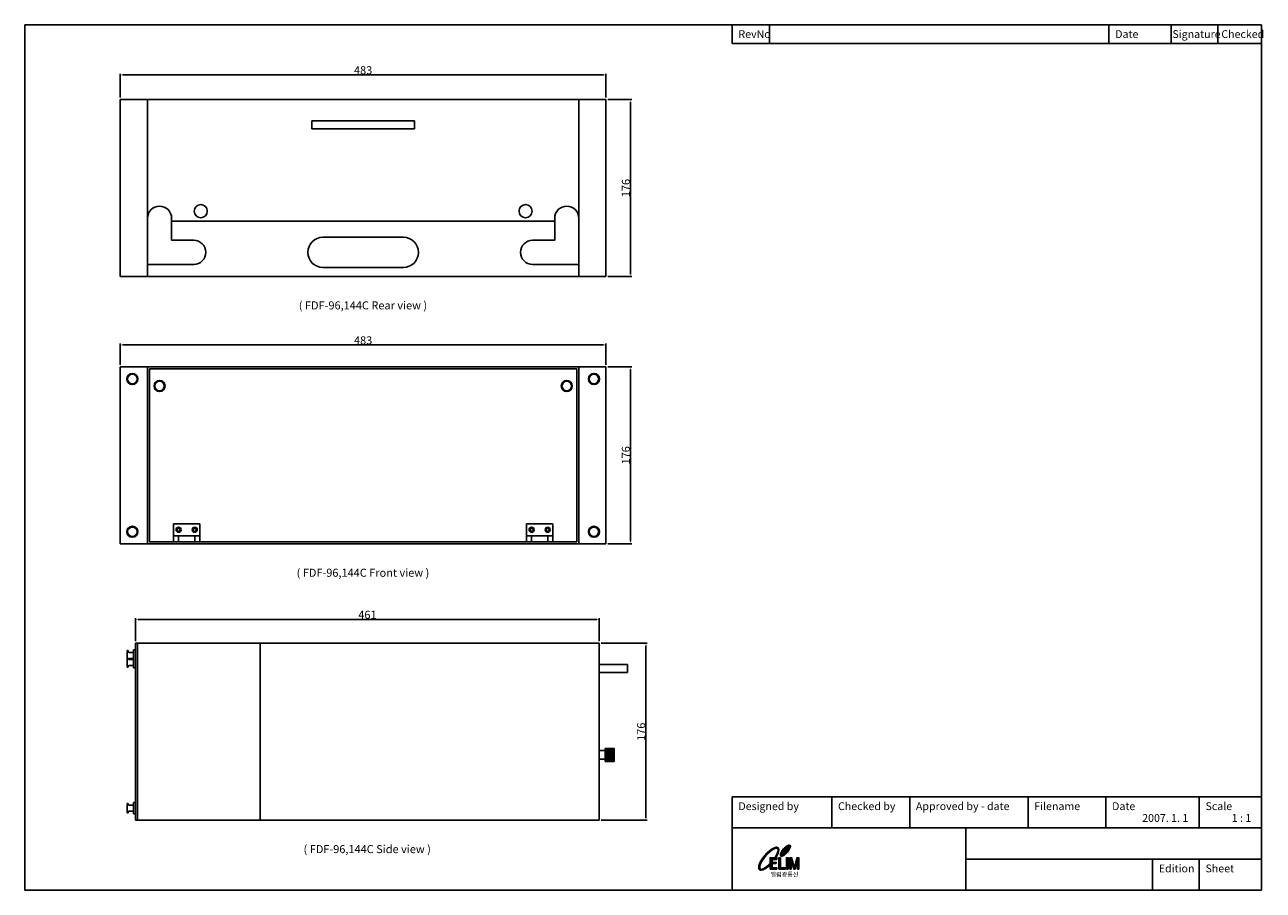
# Model space of a CAD drawing. Extents: x 567 to 1798, y 95 to 956.
import ezdxf
from ezdxf.enums import TextEntityAlignment as Align

# ---------------------------------------------------------------- set-up
doc = ezdxf.new("R2010")
doc.units = 0
doc.layers.get('0').update_dxf_attribs({"linetype": 'CONTINUOUS'})
doc.layers.get('DEFPOINTS').update_dxf_attribs({"linetype": 'CONTINUOUS'})
for name, color, linetype in [('DIM', 6, 'CONTINUOUS'), ('FRAME025', 7, 'CONTINUOUS'), ('FRAME070', 5, 'CONTINUOUS')]:
    doc.layers.add(name, color=color, linetype=linetype)
doc.styles.add('ISOCP', font='isocp.shx')
doc.styles.get("Standard").update_dxf_attribs({"font": 'ISOCP'})
doc.dimstyles.new('ISO-25', dxfattribs={"dimtxt": 2.5, "dimasz": 2.5, "dimexe": 1.25, "dimexo": 0.625, "dimtad": 1, "dimtih": 1, "dimdec": 4, "dimdsep": 46, "dimtxsty": 'Standard', "dimcen": 2.5, "dimadec": 0, "dimazin": 0, "dimtfac": 1, "dimtdec": 4, "dimtmove": 0, "dimatfit": 3, "dimfxl": 1, "dimtvp": 1, "dimtolj": 1, "dimtzin": 0, "dimarcsym": 0})
pattern_1 = [(0, (-720.575145, 822.365043), (0, 0.0297282174), []), (90, (-720.575145, 822.365043), (-0.0297282174, 2e-18), [])]

# ---------------------------------------------------------------- blocks, each defined once
blk = doc.blocks.new('*D21')
at = {"color": 0, "lineweight": -2}
for p, q in [((661.6, 883.7), (661.6, 907.5)), ((664.1, 906.2), (1142.1, 906.2)), ((1144.6, 883.7), (1144.6, 907.5))]:
    blk.add_line(p, q, dxfattribs=at)
at = {"color": 0}
for points in [[(664.1, 906.7), (664.1, 905.8), (661.6, 906.2)], [(1142.1, 906.7), (1142.1, 905.8), (1144.6, 906.2)]]:
    blk.add_solid(points, dxfattribs=at)
at = {"layer": 'DEFPOINTS', "color": 0}
for p in [(1144.6, 906.2), (661.6, 881.7), (1144.6, 881.7)]:
    blk.add_point(p, dxfattribs=at)
at = {"color": 0, "insert": (903.1, 910.9), "char_height": 8, "attachment_point": 5}
blk.add_mtext('\\A1;483', dxfattribs=at)
blk = doc.blocks.new('*D22')
at = {"color": 0, "lineweight": -2}
for p, q in [((1146.6, 881.7), (1170.3, 881.7)), ((1169, 879.2), (1169, 708.2)), ((1146.6, 705.7), (1170.3, 705.7))]:
    blk.add_line(p, q, dxfattribs=at)
at = {"color": 0}
for points in [[(1168.6, 879.2), (1169.4, 879.2), (1169, 881.7)], [(1168.6, 708.2), (1169.4, 708.2), (1169, 705.7)]]:
    blk.add_solid(points, dxfattribs=at)
at = {"layer": 'DEFPOINTS', "color": 0}
for p in [(1144.6, 881.7), (1144.6, 705.7), (1169, 705.7)]:
    blk.add_point(p, dxfattribs=at)
at = {"color": 0, "insert": (1164.4, 793.7), "char_height": 8, "attachment_point": 5, "rotation": 90}
blk.add_mtext('\\A1;176', dxfattribs=at)
blk = doc.blocks.new('*D23')
at = {"color": 0, "lineweight": -2}
for p, q in [((661.6, 617.8), (661.6, 638.9)), ((664.1, 637.6), (1142.1, 637.6)), ((1144.6, 617.8), (1144.6, 638.9))]:
    blk.add_line(p, q, dxfattribs=at)
at = {"color": 0}
for points in [[(664.1, 638), (664.1, 637.2), (661.6, 637.6)], [(1142.1, 638), (1142.1, 637.2), (1144.6, 637.6)]]:
    blk.add_solid(points, dxfattribs=at)
at = {"layer": 'DEFPOINTS', "color": 0}
for p in [(1144.6, 637.6), (661.6, 615.8), (1144.6, 615.8)]:
    blk.add_point(p, dxfattribs=at)
at = {"color": 0, "insert": (903.1, 642.2), "char_height": 8, "attachment_point": 5}
blk.add_mtext('\\A1;483', dxfattribs=at)
blk = doc.blocks.new('*D24')
at = {"color": 0, "lineweight": -2}
for p, q in [((1146.6, 615.8), (1170.3, 615.8)), ((1169, 613.3), (1169, 442.3)), ((1146.6, 439.8), (1170.3, 439.8))]:
    blk.add_line(p, q, dxfattribs=at)
at = {"color": 0}
for points in [[(1168.6, 613.3), (1169.4, 613.3), (1169, 615.8)], [(1168.6, 442.3), (1169.4, 442.3), (1169, 439.8)]]:
    blk.add_solid(points, dxfattribs=at)
at = {"layer": 'DEFPOINTS', "color": 0}
for p in [(1144.6, 615.8), (1144.6, 439.8), (1169, 439.8)]:
    blk.add_point(p, dxfattribs=at)
at = {"color": 0, "insert": (1164.4, 527.8), "char_height": 8, "attachment_point": 5, "rotation": 90}
blk.add_mtext('\\A1;176', dxfattribs=at)
blk = doc.blocks.new('*D25')
at = {"color": 0, "lineweight": -2}
for p, q in [((676.9, 342.8), (676.9, 365.8)), ((679.4, 364.6), (1135.4, 364.6)), ((1137.9, 342.8), (1137.9, 365.8))]:
    blk.add_line(p, q, dxfattribs=at)
at = {"color": 0}
for points in [[(679.4, 365), (679.4, 364.2), (676.9, 364.6)], [(1135.4, 365), (1135.4, 364.2), (1137.9, 364.6)]]:
    blk.add_solid(points, dxfattribs=at)
at = {"layer": 'DEFPOINTS', "color": 0}
for p in [(1137.9, 364.6), (676.9, 340.8), (1137.9, 340.8)]:
    blk.add_point(p, dxfattribs=at)
at = {"color": 0, "insert": (907.4, 369.2), "char_height": 8, "attachment_point": 5}
blk.add_mtext('\\A1;461', dxfattribs=at)
blk = doc.blocks.new('*D26')
at = {"color": 0, "lineweight": -2}
for p, q in [((1139.9, 340.8), (1185.6, 340.8)), ((1184.3, 338.3), (1184.3, 167.3)), ((1139.9, 164.8), (1185.6, 164.8))]:
    blk.add_line(p, q, dxfattribs=at)
at = {"color": 0}
for points in [[(1183.9, 338.3), (1184.8, 338.3), (1184.3, 340.8)], [(1183.9, 167.3), (1184.8, 167.3), (1184.3, 164.8)]]:
    blk.add_solid(points, dxfattribs=at)
at = {"layer": 'DEFPOINTS', "color": 0}
for p in [(1137.9, 340.8), (1137.9, 164.8), (1184.3, 164.8)]:
    blk.add_point(p, dxfattribs=at)
at = {"color": 0, "insert": (1179.7, 252.8), "char_height": 8, "attachment_point": 5, "rotation": 90}
blk.add_mtext('\\A1;176', dxfattribs=at)
blk = doc.blocks.new('elimlogo')
at = {"lineweight": 5}
h = blk.add_hatch(dxfattribs=at)
h.set_pattern_fill('NET', color=1, scale=0.009363, style=0)
h.set_pattern_definition(pattern_1)
edge = h.paths.add_edge_path()
edge.add_ellipse((494.46, 1517.13), major_axis=(-2.7, -3.13), ratio=0.366132, start_angle=117.9148, end_angle=428.2525)
edge.add_line((494.52, 1515.05), (494.52, 1515.51))
edge.add_ellipse((494.47, 1517.14), major_axis=(-2.5, -2.9), ratio=0.303985, start_angle=115.7291, end_angle=431.7471, ccw=False)
edge.add_line((496.35, 1517.72), (496.73, 1517.72))
h = blk.add_hatch(dxfattribs=at)
h.set_pattern_fill('NET', color=1, scale=0.009363, style=0)
h.set_pattern_definition(pattern_1)
edge = h.paths.add_edge_path()
edge.add_ellipse((499.19, 1519.44), major_axis=(-1.33, -1.54), ratio=0.360311, start_angle=0, end_angle=360)
h = blk.add_hatch(dxfattribs=at)
h.set_pattern_fill('NET', color=0, scale=0.009363, style=0)
h.set_pattern_definition(pattern_1)
h.paths.add_polyline_path([(500.86, 1514.12), (500.45, 1514.12), (500.45, 1517.47), (500.97, 1517.47), (501.78, 1514.56), (502.52, 1517.47), (503.04, 1517.47), (503.04, 1514.12), (502.65, 1514.12), (502.65, 1516.68), (501.99, 1514.12), (501.58, 1514.12), (500.86, 1516.68)])
h.paths.add_polyline_path([(499.52, 1514.12), (499.52, 1517.47), (500, 1517.47), (500, 1514.12)])
h.paths.add_polyline_path([(497.35, 1514.12), (497.35, 1517.47), (497.81, 1517.47), (497.81, 1514.56), (499.23, 1514.56), (499.23, 1514.12)])
h.paths.add_polyline_path([(494.78, 1514.12), (494.78, 1517.47), (496.71, 1517.47), (496.71, 1516.89), (495.36, 1516.89), (495.36, 1516.13), (496.58, 1516.13), (496.58, 1515.7), (495.36, 1515.7), (495.36, 1514.56), (496.71, 1514.56), (496.71, 1514.12)])
at = {"color": 1, "lineweight": 5}
for p, q in [((494.52, 1515.51), (494.52, 1515.05)), ((496.35, 1517.72), (496.73, 1517.72))]:
    blk.add_line(p, q, dxfattribs=at)
at = {"color": 8, "lineweight": 5}
for p, q in [((494.78, 1517.47), (496.71, 1517.47)), ((494.78, 1514.12), (494.78, 1517.47)), ((496.71, 1516.89), (495.36, 1516.89)), ((495.36, 1516.89), (495.36, 1516.13)), ((495.36, 1516.13), (496.58, 1516.13)), ((496.58, 1515.7), (495.36, 1515.7)), ((495.36, 1515.7), (495.36, 1514.56)), ((495.36, 1514.56), (496.71, 1514.56)), ((496.58, 1516.13), (496.58, 1515.7)), ((496.71, 1517.47), (496.71, 1516.89)), ((496.71, 1514.56), (496.71, 1514.12)), ((497.35, 1514.12), (497.35, 1517.47)), ((497.35, 1517.47), (497.81, 1517.47)), ((497.81, 1517.47), (497.81, 1514.56)), ((497.81, 1514.56), (499.23, 1514.56)), ((499.23, 1514.56), (499.23, 1514.12)), ((499.52, 1514.12), (499.52, 1517.47)), ((499.52, 1517.47), (500, 1517.47)), ((500, 1517.47), (500, 1514.12)), ((500.45, 1514.12), (500.45, 1517.47)), ((500.45, 1517.47), (500.97, 1517.47)), ((500.86, 1516.68), (500.86, 1514.12)), ((501.58, 1514.12), (500.86, 1516.68)), ((500.97, 1517.47), (501.78, 1514.56)), ((501.78, 1514.56), (502.52, 1517.47)), ((502.65, 1516.68), (501.99, 1514.12)), ((502.52, 1517.47), (503.04, 1517.47)), ((502.65, 1514.12), (502.65, 1516.68)), ((503.04, 1517.47), (503.04, 1514.12)), ((496.71, 1514.12), (494.78, 1514.12)), ((499.23, 1514.12), (497.35, 1514.12)), ((500, 1514.12), (499.52, 1514.12)), ((500.86, 1514.12), (500.45, 1514.12)), ((501.99, 1514.12), (501.58, 1514.12)), ((503.04, 1514.12), (502.65, 1514.12))]:
    blk.add_line(p, q, dxfattribs=at)
at = {"color": 1, "lineweight": 5}
for centre, major_axis, ratio, start_param, end_param in [((494.46, 1517.13), (-2.7, -3.13), 0.366132, 2.058001, 7.474416), ((494.47, 1517.14), (-2.5, -2.9), 0.303985, 2.019854, 7.535409)]:
    blk.add_ellipse(centre, major_axis=major_axis, ratio=ratio, start_param=start_param, end_param=end_param, dxfattribs=at)
blk.add_ellipse((499.19, 1519.44), major_axis=(-1.33, -1.54), ratio=0.360311, dxfattribs=at)
blk = doc.blocks.new('elim-logo')
at = {"xscale": 0.7, "yscale": 0.7, "zscale": 0.7}
blk.add_blockref('elimlogo', (-1787.67, -958.86), dxfattribs=at)

msp = doc.modelspace()

# ---------------------------------------------------------------- linework, layer by layer
for p, q in [((1144.6468, 881.73847), (661.6468, 881.73847)), ((661.6468, 881.73847), (661.6468, 705.73847)), ((688.6468, 881.73847), (688.6468, 705.73847)), ((1117.6468, 881.73847), (1117.6468, 705.73847)), ((1144.6468, 881.73847), (1144.6468, 705.73847)), ((954.1468, 860.73847), (852.1468, 860.73847)), ((852.1468, 860.73847), (852.1468, 852.73847)), ((954.1468, 852.73847), (852.1468, 852.73847)), ((954.1468, 860.73847), (954.1468, 852.73847)), ((712.6468, 763.73847), (712.6468, 741.73847)), ((1093.6468, 763.73847), (1093.6468, 741.73847)), ((712.6468, 760.73847), (1093.6468, 760.73847)), ((734.6468, 741.73847), (712.6468, 741.73847)), ((863.1468, 744.73847), (943.1468, 744.73847)), ((1071.6468, 741.73847), (1093.6468, 741.73847)), ((734.6468, 717.73847), (688.6468, 717.73847)), ((863.1468, 714.73847), (943.1468, 714.73847)), ((1071.6468, 717.73847), (1117.6468, 717.73847)), ((661.6468, 705.73847), (1144.6468, 705.73847)), ((1144.6468, 615.75984), (661.6468, 615.75984)), ((661.6468, 615.75984), (661.6468, 439.75984)), ((688.6468, 615.75984), (688.6468, 439.75984)), ((690.6468, 613.75984), (690.6468, 441.75984)), ((1115.6468, 613.75984), (690.6468, 613.75984)), ((1115.6468, 613.75984), (1115.6468, 441.75984)), ((1117.6468, 615.75984), (1117.6468, 439.75984)), ((1144.6468, 615.75984), (1144.6468, 439.75984)), ((714.6468, 459.75984), (714.6468, 441.75984)), ((740.6468, 459.75984), (714.6468, 459.75984)), ((718.8968, 456.14469), (718.8968, 454.50984)), ((720.3968, 456.14469), (720.3968, 454.50984)), ((734.8968, 456.14469), (734.8968, 454.50984)), ((736.3968, 456.14469), (736.3968, 454.50984)), ((740.6468, 459.75984), (740.6468, 441.75984)), ((1091.6468, 459.75984), (1065.6468, 459.75984)), ((1065.6468, 459.75984), (1065.6468, 441.75984)), ((1069.8968, 456.14469), (1069.8968, 454.50984)), ((1071.3968, 456.14469), (1071.3968, 454.50984)), ((1085.8968, 456.14469), (1085.8968, 454.50984)), ((1087.3968, 456.14469), (1087.3968, 454.50984)), ((1091.6468, 459.75984), (1091.6468, 441.75984)), ((740.6468, 447.75984), (714.6468, 447.75984)), ((718.8968, 454.50984), (717.26195, 454.50984)), ((718.8968, 453.00984), (717.26195, 453.00984)), ((718.8968, 453.00984), (718.8968, 451.37499)), ((719.6468, 447.75984), (719.6468, 441.75984)), ((722.03164, 454.50984), (720.3968, 454.50984)), ((722.03164, 453.00984), (720.3968, 453.00984)), ((720.3968, 453.00984), (720.3968, 451.37499)), ((734.8968, 454.50984), (733.26195, 454.50984)), ((734.8968, 453.00984), (733.26195, 453.00984)), ((734.8968, 453.00984), (734.8968, 451.37499)), ((735.6468, 447.75984), (735.6468, 441.75984)), ((738.03164, 454.50984), (736.3968, 454.50984)), ((736.3968, 453.00984), (736.3968, 451.37499)), ((738.03164, 453.00984), (736.3968, 453.00984)), ((1091.6468, 447.75984), (1065.6468, 447.75984)), ((1069.8968, 454.50984), (1068.26195, 454.50984)), ((1069.8968, 453.00984), (1068.26195, 453.00984)), ((1069.8968, 453.00984), (1069.8968, 451.37499)), ((1070.6468, 447.75984), (1070.6468, 441.75984)), ((1073.03164, 454.50984), (1071.3968, 454.50984)), ((1071.3968, 453.00984), (1071.3968, 451.37499)), ((1073.03164, 453.00984), (1071.3968, 453.00984)), ((1085.8968, 454.50984), (1084.26195, 454.50984)), ((1085.8968, 453.00984), (1084.26195, 453.00984)), ((1085.8968, 453.00984), (1085.8968, 451.37499)), ((1086.6468, 447.75984), (1086.6468, 441.75984)), ((1089.03164, 454.50984), (1087.3968, 454.50984)), ((1089.03164, 453.00984), (1087.3968, 453.00984)), ((1087.3968, 453.00984), (1087.3968, 451.37499)), ((1144.6468, 439.75984), (661.6468, 439.75984)), ((1115.6468, 441.75984), (690.6468, 441.75984)), ((668.38502, 333.5585), (668.38502, 324.0585)), ((669.38502, 333.5585), (668.38502, 333.5585)), ((669.38502, 333.5585), (669.38502, 332.6835)), ((674.88502, 334.3085), (674.88502, 323.3085)), ((676.88502, 334.3085), (674.88502, 334.3085)), ((1137.88502, 340.8085), (676.88502, 340.8085)), ((676.88502, 340.8085), (676.88502, 164.8085)), ((678.88502, 340.8085), (678.88502, 164.8085)), ((800.88502, 340.8085), (800.88502, 164.8085)), ((1137.88502, 340.8085), (1137.88502, 164.8085)), ((668.38502, 326.5585), (668.38502, 317.0585)), ((674.88502, 331.8085), (670.26002, 331.8085)), ((674.88502, 325.8085), (670.26002, 325.8085)), ((674.88502, 324.8085), (670.26002, 324.8085)), ((674.88502, 327.3085), (674.88502, 316.3085)), ((669.38502, 317.0585), (668.38502, 317.0585)), ((669.38502, 317.9335), (669.38502, 317.0585)), ((674.88502, 318.8085), (670.26002, 318.8085)), ((676.88502, 316.3085), (674.88502, 316.3085)), ((1165.88502, 319.8085), (1137.88502, 319.8085)), ((1165.88502, 311.8085), (1137.88502, 311.8085)), ((1165.88502, 319.8085), (1165.88502, 311.8085)), ((1143.88502, 234.0585), (1137.88502, 234.0585)), ((1143.88502, 236.3085), (1143.88502, 223.3085)), ((1143.88502, 236.3085), (1152.88502, 236.3085)), ((1143.88502, 235.3085), (1152.88502, 235.3085)), ((1143.88502, 234.3085), (1152.88502, 234.3085)), ((1152.88502, 236.3085), (1152.88502, 223.3085)), ((1143.88502, 225.5585), (1137.88502, 225.5585)), ((1143.88502, 233.3085), (1152.88502, 233.3085)), ((1143.88502, 232.3085), (1152.88502, 232.3085)), ((1143.88502, 231.3085), (1152.88502, 231.3085)), ((1143.88502, 230.3085), (1152.88502, 230.3085)), ((1143.88502, 229.3085), (1152.88502, 229.3085)), ((1143.88502, 228.3085), (1152.88502, 228.3085)), ((1143.88502, 227.3085), (1152.88502, 227.3085)), ((1143.88502, 226.3085), (1152.88502, 226.3085)), ((1143.88502, 225.3085), (1152.88502, 225.3085)), ((1143.88502, 224.3085), (1152.88502, 224.3085)), ((1143.88502, 223.3085), (1152.88502, 223.3085)), ((669.38502, 181.5585), (668.38502, 181.5585)), ((668.38502, 181.5585), (668.38502, 172.0585)), ((669.38502, 181.5585), (669.38502, 180.6835)), ((669.38502, 172.9335), (669.38502, 172.0585)), ((674.88502, 179.8085), (670.26002, 179.8085)), ((674.88502, 173.8085), (670.26002, 173.8085)), ((674.88502, 182.3085), (674.88502, 171.3085)), ((676.88502, 182.3085), (674.88502, 182.3085)), ((669.38502, 172.0585), (668.38502, 172.0585)), ((676.88502, 171.3085), (674.88502, 171.3085)), ((1137.88502, 164.8085), (676.88502, 164.8085))]:
    msp.add_line(p, q)
for centre, radius in [((741.6468, 770.73847), 6.5), ((1064.6468, 770.73847), 6.5), ((673.6468, 603.75984), 5.5), ((673.6468, 603.75984), 4.75), ((1132.6468, 603.75984), 5.5), ((1132.6468, 603.75984), 4.75), ((700.6468, 596.75984), 5.5), ((700.6468, 596.75984), 4.75), ((1105.6468, 596.75984), 5.5), ((1105.6468, 596.75984), 4.75), ((673.6468, 451.75984), 5.5), ((673.6468, 451.75984), 4.75), ((719.6468, 453.75984), 2.5), ((735.6468, 453.75984), 2.5), ((1070.6468, 453.75984), 2.5), ((1086.6468, 453.75984), 2.5), ((1132.6468, 451.75984), 5.5), ((1132.6468, 451.75984), 4.75)]:
    msp.add_circle(centre, radius)
for centre, radius, start, end in [((700.6468, 763.73847), 12, 0, 180), ((1105.6468, 763.73847), 12, 0, 180), ((734.6468, 729.73847), 12, 270, 90), ((863.1468, 729.73847), 15, 90, 270), ((943.1468, 729.73847), 15, 270, 90), ((1071.6468, 729.73847), 12, 90, 270), ((670.26002, 332.6835), 0.875, 180, 270), ((670.26002, 324.9335), 0.875, 90, 154.62306647), ((670.26002, 325.6835), 0.875, 205.37693353, 270), ((670.26002, 317.9335), 0.875, 90, 180), ((670.26002, 180.6835), 0.875, 180, 270), ((670.26002, 172.9335), 0.875, 90, 180)]:
    msp.add_arc(centre, radius, start, end)
at = {"layer": 'FRAME070'}
for p, q in [((1796.62304, 956.15382), (566.62312, 956.15382)), ((566.62312, 956.15382), (566.62312, 95.15374)), ((1270.14944, 937.5724), (1270.14944, 956.15382)), ((1307.31228, 937.5724), (1307.31228, 956.15382)), ((1644.87477, 937.5724), (1644.87477, 956.15382)), ((1706.81284, 937.5724), (1706.81284, 956.15382)), ((1753.26639, 937.5724), (1753.26639, 956.15382)), ((1796.62304, 95.15374), (1796.62304, 956.15382)), ((1270.14944, 937.5724), (1796.62304, 937.5724)), ((1270.14944, 188.06085), (1796.62304, 188.06085)), ((1270.14944, 95.15374), (1270.14944, 188.06085)), ((1369.25035, 157.09181), (1369.25035, 188.06085)), ((1446.67294, 157.09181), (1446.67294, 188.06085)), ((1564.35527, 157.09181), (1564.35527, 188.06085)), ((1641.77786, 157.09181), (1641.77786, 188.06085)), ((1734.68497, 157.09181), (1734.68497, 188.06085)), ((1270.14944, 157.09181), (1796.62304, 157.09181)), ((1502.4172, 95.15374), (1502.4172, 157.09181)), ((1502.4172, 126.12277), (1796.62304, 126.12277)), ((1688.23142, 95.15374), (1688.23142, 126.12277)), ((1734.68497, 95.15374), (1734.68497, 126.12277)), ((566.62312, 95.15374), (1796.62304, 95.15374))]:
    msp.add_line(p, q, dxfattribs=at)

# ---------------------------------------------------------------- block references
at = {"layer": 'DIM', "xscale": 4.961250000000064, "yscale": 4.961249999999978, "zscale": 4.961250000000001}
msp.add_blockref('elim-logo', (8458.52587, -385.065), dxfattribs=at)

# ---------------------------------------------------------------- texts
at = {"width": 225.6129, "attachment_point": 5}
for s, insert, char_height in [('{\\fGulimChe|b0|i0|c129|p49;( FDF-96,144C Rear view )}', (902.94988, 676.98183), 8), ('{\\fGulimChe|b0|i0|c129|p49;( FDF-96,144C Front view )}', (902.94988, 411.0032), 8), ('{\\fGulimChe|b0|i0|c129|p49;( FDF-96,144C Side view )}', (907.18811, 136.05185), 8), ('{\\fGulimChe|b0|i0|c129|p49;엘림광통신}', (1322.12521, 110.96053), 4.4)]:
    msp.add_mtext(s, dxfattribs=dict(at, insert=insert, char_height=char_height))
at = {"layer": 'FRAME025', "style": 'ISOCP'}
for s, height, p in [('RevNo', 7.742259, (1276.34325, 946.86311)), ('Date', 7.742259, (1651.06857, 946.86311)), ('Signature', 7.742259, (1707.93081, 946.86311)), ('Checked', 7.742259, (1756.62032, 946.86311)), ('Designed by', 7.7422588, (1276.34325, 178.77013)), ('Checked by', 7.742259, (1375.44416, 178.77013)), ('Approved by - date', 7.7422588, (1452.86675, 178.77013)), ('Filename', 7.742259, (1570.54908, 178.77013)), ('Date', 7.742259, (1647.97167, 178.77013)), ('Scale', 7.742259, (1740.87878, 178.77013)), ('2007. 1. 1', 7.742259, (1677.92268, 167.07177)), ('1 : 1', 7.742259, (1766.95888, 167.07177)), ('Edition', 7.742259, (1694.42522, 116.83206)), ('Sheet', 7.742259, (1740.87878, 116.83206))]:
    msp.add_text(s, height=height, dxfattribs=at).set_placement(p, align=Align.MIDDLE_LEFT)

# ---------------------------------------------------------------- dimensions: what is measured, and where the dimension line sits
for base, p1, p2, picture, middle in [((1144.6468, 906.23937), (661.6468, 881.73847), (1144.6468, 881.73847), '*D21', (903.1468, 910.86437)), ((1144.6468, 637.62432), (661.6468, 615.75984), (1144.6468, 615.75984), '*D23', (903.1468, 642.24932)), ((1137.88502, 364.5869), (676.88502, 340.8085), (1137.88502, 340.8085), '*D25', (907.38502, 369.2119))]:
    dim = msp.add_linear_dim(base=base, p1=p1, p2=p2, dimstyle='ISO-25', override={"dimtxt": 8, "dimexo": 2, "dimtih": 0, "dimlunit": 6})
    dim.commit()
    dim.dimension.update_dxf_attribs({"geometry": picture, "text_midpoint": middle})
for base, p1, p2, picture, middle in [((1169.02284, 705.73847), (1144.6468, 881.73847), (1144.6468, 705.73847), '*D22', (1164.39784, 793.73847)), ((1169.02284, 439.75984), (1144.6468, 615.75984), (1144.6468, 439.75984), '*D24', (1164.39784, 527.75984)), ((1184.33729, 164.8085), (1137.88502, 340.8085), (1137.88502, 164.8085), '*D26', (1179.71229, 252.8085))]:
    dim = msp.add_linear_dim(base=base, p1=p1, p2=p2, angle=90, dimstyle='ISO-25', override={"dimtxt": 8, "dimexo": 2, "dimtih": 0, "dimlunit": 6})
    dim.commit()
    dim.dimension.update_dxf_attribs({"geometry": picture, "text_midpoint": middle})

doc.saveas('drawing.dxf')
